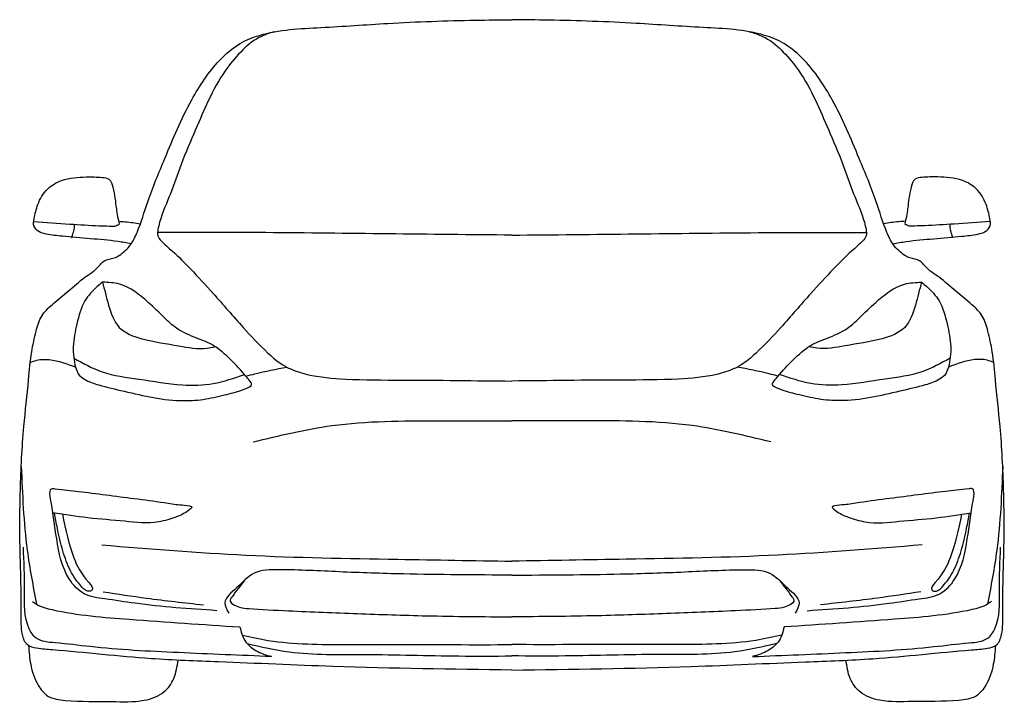
# Model space of a CAD drawing. Units: inches. Extents: x 49.1 to 112.9, y 3.9 to 48.2.
import ezdxf

# ---------------------------------------------------------------- set-up
doc = ezdxf.new("R2010")
doc.units = ezdxf.units.IN
doc.header["$MEASUREMENT"] = 0
doc.layers.add('freecads.com', color=7, linetype='Continuous')

msp = doc.modelspace()

# ---------------------------------------------------------------- linework, layer by layer
at = {"layer": 'freecads.com'}
for points in [[(80.974, 5.989), (69.358, 6.219), (61.951, 6.517), (57.573, 6.723), (54.387, 6.998), (51.177, 7.296), (50.151, 7.404), (49.568, 7.614), (49.235, 8.288), (49.155, 9.686), (49.083, 13.546), (49.097, 17.65), (49.326, 21.785), (49.628, 24.81), (49.83, 26.622), (50.119, 27.967), (50.478, 28.945), (51.161, 29.68), (52.2, 30.549), (53.277, 31.457), (54.203, 32.191), (54.541, 32.535), (55.179, 32.71), (55.495, 32.873), (56.24, 33.568), (56.665, 34.371), (57.361, 36.358), (58.462, 39.167), (60.206, 42.961), (62.021, 45.534), (63.356, 46.625), (64.593, 47.148), (68.579, 47.653), (72.927, 47.924), (78.589, 48.132), (80.974, 48.163)], [(80.974, 5.989), (92.591, 6.219), (99.997, 6.517), (104.376, 6.723), (107.562, 6.998), (110.772, 7.296), (111.798, 7.404), (112.381, 7.614), (112.714, 8.288), (112.794, 9.686), (112.866, 13.546), (112.852, 17.65), (112.622, 21.785), (112.321, 24.81), (112.119, 26.622), (111.83, 27.967), (111.47, 28.945), (110.788, 29.68), (109.749, 30.549), (108.672, 31.457), (107.746, 32.191), (107.408, 32.535), (106.77, 32.71), (106.454, 32.873), (105.709, 33.568), (105.284, 34.371), (104.588, 36.358), (103.486, 39.167), (101.743, 42.961), (99.928, 45.534), (98.593, 46.625), (97.356, 47.148), (93.37, 47.653), (89.022, 47.924), (83.36, 48.132), (80.974, 48.163)], [(65.589, 47.385), (64.561, 47.002), (63.383, 46.067), (62.378, 44.843), (61.298, 42.937), (60.46, 41.042), (59.524, 38.779), (58.825, 36.878), (58.127, 35.024), (58.017, 34.551), (58.011, 34.153), (58.23, 33.819), (58.952, 33.153), (60.131, 31.997), (61.598, 30.41), (63.547, 28.2), (65.146, 26.547), (65.912, 25.911), (66.577, 25.532), (67.695, 25.163), (70.172, 24.858), (73.849, 24.793), (80.974, 24.727)], [(96.36, 47.385), (97.388, 47.002), (98.566, 46.067), (99.571, 44.843), (100.651, 42.937), (101.489, 41.042), (102.425, 38.779), (103.124, 36.878), (103.822, 35.024), (103.932, 34.551), (103.938, 34.153), (103.718, 33.819), (102.997, 33.153), (101.818, 31.997), (100.351, 30.41), (98.402, 28.2), (96.803, 26.547), (96.037, 25.911), (95.372, 25.532), (94.254, 25.163), (91.777, 24.858), (88.1, 24.793), (80.974, 24.727)], [(56.284, 33.631), (55.41, 33.776), (53.628, 33.958), (51.818, 34.116), (50.761, 34.265), (50.286, 34.429), (49.976, 34.797), (49.99, 35.253), (50.229, 36.172), (50.868, 37.187), (51.772, 37.733), (53.371, 37.964), (54.396, 37.934), (54.832, 37.816), (55.1, 37.294), (55.32, 35.902), (55.497, 34.908)], [(105.665, 33.631), (106.538, 33.776), (108.321, 33.958), (110.131, 34.116), (111.188, 34.265), (111.663, 34.429), (111.973, 34.797), (111.959, 35.253), (111.72, 36.172), (111.08, 37.187), (110.177, 37.733), (108.578, 37.964), (107.553, 37.934), (107.117, 37.816), (106.848, 37.294), (106.629, 35.902), (106.452, 34.908)], [(49.96, 35.066), (52.294, 34.913), (54.199, 34.805), (54.874, 34.776), (55.211, 34.782), (55.497, 34.908)], [(52.567, 34.895), (52.563, 34.572), (52.452, 34.055), (52.456, 34.06)], [(55.461, 35.091), (55.903, 35.062), (56.881, 34.931)], [(106.488, 35.091), (106.046, 35.062), (105.068, 34.931)], [(111.989, 35.066), (109.655, 34.913), (107.75, 34.805), (107.075, 34.776), (106.738, 34.782), (106.452, 34.908)], [(109.382, 34.895), (109.386, 34.572), (109.497, 34.055), (109.493, 34.06)], [(80.974, 34.193), (72.942, 34.272), (65.022, 34.353), (57.993, 34.364)], [(80.974, 34.193), (89.007, 34.272), (96.926, 34.353), (103.956, 34.364)], [(54.423, 31.142), (55.518, 31.013), (57.392, 29.826), (58.459, 28.816), (59.229, 28.148), (60.546, 27.509), (61.632, 27.017), (62.737, 26.107), (63.721, 25.048), (63.944, 24.773), (64.089, 24.522), (63.667, 24.22), (62.489, 23.867), (61.118, 23.569), (59.721, 23.457), (57.726, 23.654), (55.816, 24.068), (54.175, 24.481), (53.262, 24.841), (52.849, 25.202), (52.678, 25.623), (52.529, 26.952), (52.762, 28.441), (53.285, 29.932), (54.081, 30.853), (54.423, 31.142)], [(54.423, 31.142), (54.819, 29.66), (55.512, 28.21), (56.982, 27.471), (59.379, 27.013), (61.186, 26.854), (61.72, 26.963)], [(107.526, 31.142), (106.431, 31.013), (104.557, 29.826), (103.49, 28.816), (102.72, 28.148), (101.403, 27.509), (100.317, 27.017), (99.212, 26.107), (98.228, 25.048), (98.005, 24.773), (97.859, 24.522), (98.281, 24.22), (99.46, 23.867), (100.831, 23.569), (102.228, 23.457), (104.223, 23.654), (106.133, 24.068), (107.774, 24.481), (108.687, 24.841), (109.1, 25.202), (109.271, 25.623), (109.42, 26.952), (109.187, 28.441), (108.664, 29.932), (107.868, 30.853), (107.526, 31.142)], [(107.526, 31.142), (107.13, 29.66), (106.437, 28.21), (104.967, 27.471), (102.57, 27.013), (100.763, 26.854), (100.229, 26.963)], [(52.561, 26.22), (54.398, 25.327), (56.785, 24.859), (59.585, 24.485), (61.607, 24.569), (63.623, 25.164)], [(109.388, 26.22), (107.551, 25.327), (105.164, 24.859), (102.364, 24.485), (100.342, 24.569), (98.326, 25.164)], [(49.736, 25.93), (50.154, 26.077), (50.971, 26.123), (52.678, 25.623)], [(63.721, 25.048), (64.306, 25.196), (66.365, 25.637)], [(98.228, 25.048), (97.643, 25.196), (95.584, 25.637)], [(112.213, 25.93), (111.795, 26.077), (110.978, 26.123), (109.271, 25.623)], [(64.184, 20.784), (69.296, 21.839), (76.184, 22.151), (80.974, 22.151)], [(97.765, 20.784), (92.653, 21.839), (85.765, 22.151), (80.974, 22.151)], [(49.154, 19.194), (49.54, 13.768), (50.143, 10.258)], [(112.795, 19.194), (112.409, 13.768), (111.806, 10.258)], [(61.83, 9.838), (56.531, 10.316), (54.577, 10.601), (53.24, 10.931), (52.264, 11.892), (51.452, 14.489), (51.077, 16.951), (51.026, 17.57), (51.079, 17.717), (51.332, 17.747), (52.869, 17.57), (56.474, 17.111), (58.423, 16.846), (59.436, 16.705), (60.06, 16.64), (60.19, 16.599), (59.884, 16.258), (59.177, 15.905), (58.064, 15.593), (55.862, 15.634), (53.477, 15.858), (51.209, 16.192)], [(100.119, 9.838), (105.418, 10.316), (107.372, 10.601), (108.709, 10.931), (109.685, 11.892), (110.497, 14.489), (110.872, 16.951), (110.923, 17.57), (110.87, 17.717), (110.617, 17.747), (109.08, 17.57), (105.475, 17.111), (103.526, 16.846), (102.513, 16.705), (101.889, 16.64), (101.759, 16.599), (102.065, 16.258), (102.772, 15.905), (103.885, 15.593), (106.087, 15.634), (108.472, 15.858), (110.74, 16.192)], [(51.82, 16.093), (52.56, 13.269), (53.535, 11.667), (53.76, 11.195), (53.588, 11.094), (53.086, 11.372), (52.348, 12.423), (51.851, 13.717), (51.497, 15.183), (51.298, 16.177)], [(110.129, 16.093), (109.389, 13.269), (108.414, 11.667), (108.189, 11.195), (108.361, 11.094), (108.863, 11.372), (109.601, 12.423), (110.097, 13.717), (110.452, 15.183), (110.65, 16.177)], [(54.369, 14.104), (63.725, 13.441), (73.572, 13.171), (80.974, 13.047)], [(107.58, 14.104), (98.224, 13.441), (88.377, 13.171), (80.974, 13.047)], [(65.377, 6.861), (59.347, 7.115), (53.612, 7.504), (51.343, 7.752), (50.115, 8.063), (49.665, 8.668), (49.369, 11.139), (49.292, 13.965)], [(96.572, 6.861), (102.602, 7.115), (108.337, 7.504), (110.606, 7.752), (111.834, 8.063), (112.284, 8.668), (112.579, 11.139), (112.657, 13.965)], [(80.974, 12.142), (73.932, 12.218), (69.767, 12.357), (65.865, 12.491), (64.258, 12.264), (63.106, 11.309), (62.363, 10.355), (62.605, 9.673)], [(80.974, 12.142), (88.017, 12.218), (92.182, 12.357), (96.083, 12.491), (97.691, 12.264), (98.843, 11.309), (99.586, 10.355), (99.344, 9.673)], [(63.636, 11.811), (62.82, 10.746), (62.701, 10.538), (63.301, 10.069), (63.902, 9.973), (66.478, 9.83), (70.947, 9.65), (75.436, 9.507), (80.974, 9.438)], [(98.313, 11.811), (99.129, 10.746), (99.248, 10.538), (98.648, 10.069), (98.047, 9.973), (95.471, 9.83), (91.002, 9.65), (86.513, 9.507), (80.974, 9.438)], [(54.471, 11.06), (57.277, 10.654), (60.962, 10.219)], [(107.478, 11.06), (104.672, 10.654), (100.986, 10.219)], [(49.883, 10.443), (50.143, 10.258), (51.156, 9.904), (56.161, 9.279), (63.329, 8.783)], [(112.066, 10.443), (111.806, 10.258), (110.793, 9.904), (105.788, 9.279), (98.62, 8.783)], [(63.329, 8.783), (63.655, 7.9), (64.369, 7.248), (65.377, 6.861)], [(98.62, 8.783), (98.294, 7.9), (97.58, 7.248), (96.572, 6.861)], [(63.484, 8.255), (65.165, 7.913), (70.269, 7.649), (77.235, 7.634), (80.974, 7.634)], [(63.802, 7.702), (66.518, 7.17), (71.408, 6.996), (77.517, 6.901), (80.974, 6.901)], [(98.465, 8.255), (96.784, 7.913), (91.68, 7.649), (84.714, 7.634), (80.974, 7.634)], [(98.147, 7.702), (95.431, 7.17), (90.541, 6.996), (84.432, 6.901), (80.974, 6.901)], [(49.626, 7.572), (49.764, 6.359), (50.252, 5.014), (50.886, 4.302), (52.008, 4.019), (55.018, 3.946), (57.124, 4.028), (58.409, 4.575), (59.043, 5.433), (59.319, 6.624)], [(112.323, 7.572), (112.185, 6.359), (111.697, 5.014), (111.063, 4.302), (109.941, 4.019), (106.931, 3.946), (104.825, 4.028), (103.54, 4.575), (102.906, 5.433), (102.63, 6.624)]]:
    msp.add_spline(points, degree=3, dxfattribs=at)

doc.saveas('drawing.dxf')
